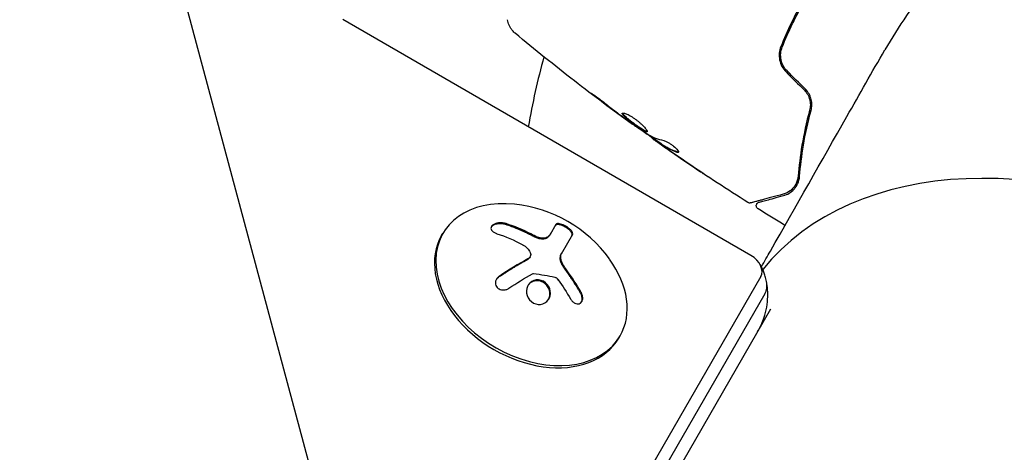
# Model space of a CAD drawing. Units: millimetres. Extents: x -5258 to 6782, y -3570 to 3675.
# Drawn here: x 3476 to 3611, y 368 to 427 of the extents above; entities that cross this region are included whole.
import ezdxf

# ---------------------------------------------------------------- set-up
doc = ezdxf.new("R2010")
doc.units = ezdxf.units.MM
doc.header["$LTSCALE"] = 20
doc.linetypes.add('HIDDEN', pattern=[9.525, 6.35, -3.175])
for name, color, linetype in [('2d', 230, 'Continuous'), ('AS-Free_Space', 31, 'HIDDEN'), ('AS-Free_Space_Hatch', 31, 'HIDDEN'), ('AS-SafetyZone', 5, 'HIDDEN')]:
    doc.layers.add(name, color=color, linetype=linetype)

msp = doc.modelspace()

# ---------------------------------------------------------------- hatches: boundary and pattern name
at = {"layer": 'AS-Free_Space_Hatch'}
h = msp.add_hatch(dxfattribs=at)
h.set_pattern_fill('ANSI31', color=256, scale=100, angle=60)
h.set_pattern_definition([(105, (3101.04, -541), (-306.68, -82.175), [])])
edge = h.paths.add_edge_path()
edge.add_arc((3371.7, -72.58), 1000, 60, 240, ccw=False)
edge.add_line((3871.7, 793.45), (5648.15, -232.18))
edge.add_arc((5148.15, -1098.21), 1000, -120, 60, ccw=False)
edge.add_line((4648.15, -1964.23), (2871.7, -938.6))

# ---------------------------------------------------------------- linework, layer by layer
at = {"layer": '2d'}
for p, q in [((3575.92, 395.11), (3520.11, 427.33)), ((3559.76, 413.06), (3559.73, 413)), ((3562.45, 411.17), (3562.4, 411.09)), ((3563.32, 410.6), (3563.27, 410.51)), ((3549.22, 399.32), (3548.45, 397.98)), ((3533.6, 397.82), (3533.78, 398.12)), ((3551.51, 397.98), (3549.96, 395.3)), ((3545.71, 394.92), (3545.64, 394.8)), ((3577.25, 392.21), (3336.28, -25.18)), ((3577.81, 389.85), (3337.71, -26.01)), ((3578.6, 387.76), (3339.21, -26.87)), ((3557.85, 383.82), (3558.03, 384.12))]:
    msp.add_line(p, q, dxfattribs=at)
for centre, radius, start, end in [((3642.04, 396.04), 98, 164.4878, 170.2158), ((3541.72, 383.88), 18.33, 35.8721, 84.1279)]:
    msp.add_arc(centre, radius, start, end, dxfattribs=at)
for centre, major_axis, start_param, end_param in [((3622.59, 362.36), (-47.41, 27.38), -1.570796, -0.10769), ((3545.9, 391.12), (-12.12, 7), -1.006154, 3.141593), ((3545.72, 390.82), (-12.12, 7), 0, 3.141593), ((3545.9, 391.12), (12.12, -7), 0, 1.006154), ((3574.99, 393.51), (2.26, -1.3), 0, 1.570796), ((3574.11, 391.98), (3.69, -2.13), 0, 0.555826)]:
    msp.add_ellipse(centre, major_axis=major_axis, ratio=0.707107, start_param=start_param, end_param=end_param, dxfattribs=at)
at = {"layer": '2d', "extrusion": (0, 0, -1)}
for centre, major_axis, ratio, start_param, end_param in [((3541.3, 383.42), (13.47, -12.4), 0.698401, -2.150211, -1.928314), ((3540.77, 383.32), (9.25, -15.75), 0.656223, -1.726025, -1.556574)]:
    msp.add_ellipse(centre, major_axis=major_axis, ratio=ratio, start_param=start_param, end_param=end_param, dxfattribs=at)
at = {"layer": '2d'}
for points, weights in [([(3670.79, 445.84), (3646.85, 459.66), (3613.28, 456.71), (3594.22, 423.2)], [1, 0.6655436516, 0.498878876677, 0.500005675233]), ([(3585.88, 400.3), (3585.88, 400.3), (3585.88, 400.3), (3585.88, 400.3)], [0.963452403759, 0.963455524035, 0.963458644328, 0.963461764636])]:
    msp.add_rational_spline(points, weights, degree=3, dxfattribs=at)
for points, knots in [([(3587.12, 435.96), (3586.39, 435.05), (3585.7, 434.09), (3584.69, 432.62), (3584.37, 432.11), (3583.72, 431.09), (3583.41, 430.57), (3582.5, 429), (3581.94, 427.94), (3580.91, 425.8), (3580.44, 424.73), (3580, 423.64)], [0, 0, 0, 0, 0.0036116, 0.0036116, 0.0054174, 0.0054174, 0.0072232, 0.0072232, 0.01083479, 0.01083479, 0.01444639, 0.01444639, 0.01444639, 0.01444639]), ([(3580.19, 423.57), (3580.62, 424.65), (3581.1, 425.73), (3581.87, 427.33), (3582.14, 427.86), (3582.7, 428.92), (3583, 429.45), (3583.9, 431.02), (3584.53, 432.02), (3585.86, 433.98), (3586.55, 434.92), (3587.28, 435.84)], [0, 0, 0, 0, 0.0035954, 0.0035954, 0.00539309, 0.00539309, 0.00719079, 0.00719079, 0.01078619, 0.01078619, 0.01438158, 0.01438158, 0.01438158, 0.01438158]), ([(3543.67, 425.47), (3543.62, 425.52), (3543.56, 425.57), (3543.43, 425.7), (3543.36, 425.77), (3543.2, 425.97), (3543.1, 426.1), (3542.89, 426.45), (3542.79, 426.69), (3542.68, 427.06), (3542.65, 427.19), (3542.63, 427.32)], [0, 0, 0, 0, 0.281105, 0.281105, 0.591987, 0.591987, 1.075535, 1.075535, 1.846945, 1.846945, 2.242897, 2.242897, 2.242897, 2.242897]), ([(3543.67, 425.47), (3543.67, 425.47), (3543.67, 425.47), (3543.67, 425.47), (3543.67, 425.47), (3543.67, 425.47)], [0.00233076358, 0.00233076358, 0.00233076358, 0.00233076358, 0.00233614505, 0.00233614505, 0.00234726556, 0.00234726556, 0.00234726556, 0.00234726556]), ([(3559.73, 413), (3557.04, 414.94), (3554.39, 416.92), (3549.04, 421.08), (3546.34, 423.25), (3543.67, 425.47)], [0, 0, 0, 0, 10.001335, 10.001335, 20.470445, 20.470445, 20.470445, 20.470445]), ([(3577.35, 393.56), (3577.76, 394.28), (3578.17, 394.99), (3582.07, 401.85), (3585.55, 407.98), (3590.77, 417.14), (3592.49, 420.17), (3594.22, 423.2)], [6.48121, 6.48121, 6.48121, 6.48121, 10, 10, 40, 40, 54.840255, 54.840255, 54.840255, 54.840255]), ([(3580, 423.64), (3579.78, 423.07), (3579.72, 422.45), (3579.9, 421.53), (3580, 421.23), (3580.3, 420.67), (3580.49, 420.42), (3580.71, 420.19)], [0, 0, 0, 0, 0.001914168, 0.001914168, 0.002871252, 0.002871252, 0.003828336, 0.003828336, 0.003828336, 0.003828336]), ([(3580.85, 420.33), (3580.64, 420.54), (3580.47, 420.78), (3580.26, 421.17), (3580.2, 421.3), (3580.1, 421.58), (3580.06, 421.72), (3580.01, 422.01), (3579.99, 422.15), (3579.97, 422.44), (3579.98, 422.59), (3580.02, 423.02), (3580.08, 423.3), (3580.19, 423.57)], [0, 0, 0, 0, 0.000889055, 0.000889055, 0.001333583, 0.001333583, 0.00177811, 0.00177811, 0.002222638, 0.002222638, 0.002667165, 0.002667165, 0.00355622, 0.00355622, 0.00355622, 0.00355622]), ([(3583.22, 417.69), (3583.4, 417.51), (3583.55, 417.3), (3583.74, 416.98), (3583.79, 416.86), (3583.88, 416.63), (3583.92, 416.51), (3583.98, 416.28), (3584, 416.16), (3584.03, 415.92), (3584.04, 415.79), (3584.04, 415.43), (3584, 415.2), (3583.94, 414.97)], [0, 0, 0, 0, 0.000765347, 0.000765347, 0.00114802, 0.00114802, 0.001530694, 0.001530694, 0.001913367, 0.001913367, 0.00229604, 0.00229604, 0.003061387, 0.003061387, 0.003061387, 0.003061387]), ([(3584.13, 414.92), (3584.2, 415.15), (3584.23, 415.4), (3584.24, 415.78), (3584.23, 415.91), (3584.21, 416.16), (3584.18, 416.29), (3584.12, 416.55), (3584.08, 416.68), (3583.98, 416.93), (3583.92, 417.05), (3583.72, 417.41), (3583.56, 417.63), (3583.36, 417.83)], [0, 0, 0, 0, 0.000832155, 0.000832155, 0.001248232, 0.001248232, 0.001664309, 0.001664309, 0.002080386, 0.002080386, 0.002496464, 0.002496464, 0.003328618, 0.003328618, 0.003328618, 0.003328618]), ([(3554.73, 416.73), (3554.6, 416.83), (3554.48, 416.93), (3554.33, 417.05), (3554.28, 417.08), (3554.21, 417.15), (3554.17, 417.17), (3554.09, 417.24), (3554.06, 417.26), (3554.07, 417.27), (3554.1, 417.26), (3554.19, 417.2), (3554.22, 417.18), (3554.31, 417.13), (3554.35, 417.1), (3554.46, 417.03), (3554.52, 416.99), (3554.64, 416.9), (3554.7, 416.86), (3555.04, 416.61), (3555.35, 416.38), (3555.61, 416.17)], [0, 0, 0, 0, 0.000536546, 0.000536546, 0.000804819, 0.000804819, 0.001073092, 0.001073092, 0.001609638, 0.001609638, 0.002146183, 0.002146183, 0.002414456, 0.002414456, 0.002682729, 0.002682729, 0.002951002, 0.002951002, 0.003219275, 0.003219275, 0.004292367, 0.004292367, 0.004292367, 0.004292367]), ([(3555.61, 416.17), (3556.06, 415.82), (3556.51, 415.46), (3557.42, 414.77), (3557.87, 414.43), (3558.33, 414.08)], [0, 0, 0, 0, 0.001845834, 0.001845834, 0.003691668, 0.003691668, 0.003691668, 0.003691668]), ([(3583.94, 414.97), (3583.48, 413.29), (3583.15, 411.69), (3582.64, 408.68), (3582.48, 407.26), (3582.37, 405.95)], [0, 0, 0, 0, 0.00577336, 0.00577336, 0.01154671, 0.01154671, 0.01154671, 0.01154671]), ([(3582.57, 405.94), (3582.68, 407.27), (3582.85, 408.69), (3583.35, 411.69), (3583.69, 413.27), (3584.13, 414.92)], [0, 0, 0, 0, 0.00561537, 0.00561537, 0.01123074, 0.01123074, 0.01123074, 0.01123074]), ([(3561.71, 412.02), (3561.7, 412), (3561.68, 411.99), (3561.62, 411.99), (3561.58, 412), (3561.48, 412.03), (3561.42, 412.06), (3561.28, 412.13), (3561.2, 412.17), (3560.95, 412.32), (3560.75, 412.45), (3560.43, 412.66), (3560.32, 412.74), (3560.1, 412.9), (3559.99, 412.98), (3559.76, 413.14), (3559.65, 413.22), (3559.43, 413.39), (3559.33, 413.47), (3559.03, 413.71), (3558.85, 413.86), (3558.63, 414.06), (3558.57, 414.12), (3558.46, 414.23), (3558.41, 414.29), (3558.35, 414.38), (3558.33, 414.42), (3558.3, 414.49), (3558.3, 414.51), (3558.32, 414.53)], [0, 0, 0, 0, 0.0004136, 0.0004136, 0.0008272, 0.0008272, 0.0012408, 0.0012408, 0.0016544, 0.0016544, 0.0024816, 0.0024816, 0.0028952, 0.0028952, 0.0033088, 0.0033088, 0.0037224, 0.0037224, 0.004136, 0.004136, 0.0049632, 0.0049632, 0.0053768, 0.0053768, 0.0057904, 0.0057904, 0.006203999, 0.006203999, 0.006617599, 0.006617599, 0.006617599, 0.006617599]), ([(3558.32, 414.53), (3558.34, 414.57), (3558.41, 414.58), (3558.63, 414.55), (3558.78, 414.5), (3559.05, 414.37), (3559.15, 414.33), (3559.35, 414.22), (3559.46, 414.16), (3559.68, 414.02), (3559.79, 413.95), (3560.02, 413.79), (3560.13, 413.71), (3560.36, 413.54), (3560.46, 413.46), (3560.67, 413.28), (3560.78, 413.19), (3560.97, 413.02), (3561.05, 412.94), (3561.22, 412.77), (3561.29, 412.69), (3561.49, 412.47), (3561.59, 412.33), (3561.71, 412.13), (3561.74, 412.05), (3561.71, 412.02)], [0.006617599, 0.006617599, 0.006617599, 0.006617599, 0.007449314, 0.007449314, 0.008281029, 0.008281029, 0.008696886, 0.008696886, 0.009112744, 0.009112744, 0.009528601, 0.009528601, 0.009944458, 0.009944458, 0.010360316, 0.010360316, 0.010776173, 0.010776173, 0.011192031, 0.011192031, 0.011607888, 0.011607888, 0.012439603, 0.012439603, 0.013271318, 0.013271318, 0.013271318, 0.013271318]), ([(3558.36, 414.57), (3558.36, 414.56), (3558.36, 414.55), (3558.38, 414.51), (3558.4, 414.47), (3558.5, 414.33), (3558.61, 414.21), (3558.83, 414.01), (3558.91, 413.94), (3559.08, 413.79), (3559.18, 413.72), (3559.38, 413.56), (3559.48, 413.47), (3559.7, 413.31), (3559.81, 413.23), (3560.15, 412.98), (3560.37, 412.82), (3560.69, 412.61), (3560.79, 412.54), (3560.99, 412.42), (3561.08, 412.36), (3561.25, 412.26), (3561.33, 412.22), (3561.47, 412.15), (3561.53, 412.12), (3561.64, 412.08), (3561.69, 412.07), (3561.72, 412.08)], [0.006959302, 0.006959302, 0.006959302, 0.006959302, 0.007065717, 0.007065717, 0.007479037, 0.007479037, 0.008305676, 0.008305676, 0.008718996, 0.008718996, 0.009132316, 0.009132316, 0.009545635, 0.009545635, 0.009958955, 0.009958955, 0.010785595, 0.010785595, 0.011198915, 0.011198915, 0.011612234, 0.011612234, 0.012025554, 0.012025554, 0.012438874, 0.012438874, 0.012937835, 0.012937835, 0.012937835, 0.012937835]), ([(3559.73, 413), (3559.73, 413), (3559.71, 413.01), (3559.63, 413.07), (3559.57, 413.12), (3559.41, 413.23), (3559.31, 413.3), (3559.09, 413.47), (3558.97, 413.56), (3558.83, 413.66)], [0, 0, 0, 0, 0.000630412, 0.000630412, 0.001260825, 0.001260825, 0.001891237, 0.001891237, 0.00252165, 0.00252165, 0.00252165, 0.00252165]), ([(3558.92, 413.66), (3559.38, 413.32), (3559.85, 412.99), (3560.78, 412.34), (3561.25, 412.01), (3561.72, 411.69)], [0, 0, 0, 0, 0.00190427, 0.00190427, 0.003808539, 0.003808539, 0.003808539, 0.003808539]), ([(3562.43, 411.13), (3562.43, 411.14), (3562.42, 411.14), (3562.39, 411.17), (3562.37, 411.19), (3562.3, 411.25), (3562.26, 411.28), (3562.17, 411.35), (3562.11, 411.4), (3562.04, 411.46), (3562.02, 411.47), (3562, 411.49)], [0, 0, 0, 0, 0.00032099, 0.00032099, 0.000641981, 0.000641981, 0.000962971, 0.000962971, 0.001283961, 0.001283961, 0.00137276, 0.00137276, 0.00137276, 0.00137276]), ([(3563.72, 410.16), (3563.58, 410.26), (3563.44, 410.35), (3563.19, 410.53), (3563.07, 410.61), (3562.75, 410.84), (3562.6, 410.95), (3562.54, 410.99)], [0, 0, 0, 0, 0.000502086, 0.000502086, 0.001004171, 0.001004171, 0.002008343, 0.002008343, 0.002008343, 0.002008343]), ([(3563.98, 410.82), (3564.05, 410.8), (3564.14, 410.77), (3564.35, 410.68), (3564.46, 410.63), (3564.71, 410.48), (3564.83, 410.4), (3565.08, 410.23), (3565.2, 410.14), (3565.55, 409.85), (3565.74, 409.67), (3565.98, 409.36), (3566.03, 409.25), (3566.01, 409.2)], [0, 0, 0, 0, 0.000456133, 0.000456133, 0.000912267, 0.000912267, 0.0013684, 0.0013684, 0.001824534, 0.001824534, 0.0027368, 0.0027368, 0.003649067, 0.003649067, 0.003649067, 0.003649067]), ([(3563.4, 410.43), (3563.35, 410.47), (3563.31, 410.49), (3563.27, 410.51), (3563.27, 410.51), (3563.31, 410.48), (3563.4, 410.41), (3563.55, 410.3)], [0, 0, 0, 0, 0.000405292, 0.000405292, 0.000810583, 0.000810583, 0.001621167, 0.001621167, 0.001621167, 0.001621167]), ([(3575.49, 402.35), (3572.69, 404.11), (3569.91, 405.92), (3565.89, 408.65), (3564.61, 409.53), (3563.34, 410.42)], [0, 0, 0, 0, 10.001335, 10.001335, 14.690563, 14.690563, 14.690563, 14.690563]), ([(3565.82, 409.19), (3565.38, 409.33), (3564.96, 409.51), (3564.36, 409.83), (3564.16, 409.94), (3563.78, 410.19), (3563.59, 410.31), (3563.4, 410.43)], [0, 0, 0, 0, 0.002938605, 0.002938605, 0.004407908, 0.004407908, 0.005877211, 0.005877211, 0.005877211, 0.005877211]), ([(3563.45, 410.52), (3563.64, 410.4), (3563.83, 410.27), (3564.21, 410.03), (3564.41, 409.91), (3565.01, 409.59), (3565.43, 409.42), (3565.87, 409.28)], [0, 0, 0, 0, 0.001469311, 0.001469311, 0.002938621, 0.002938621, 0.005877242, 0.005877242, 0.005877242, 0.005877242]), ([(3563.55, 410.3), (3563.74, 410.16), (3563.96, 410.01), (3564.46, 409.66), (3564.72, 409.48), (3565, 409.29)], [0, 0, 0, 0, 0.001013465, 0.001013465, 0.00202693, 0.00202693, 0.00202693, 0.00202693]), ([(3565.87, 409.28), (3565.92, 409.27), (3565.96, 409.26), (3566, 409.26), (3566, 409.26), (3566.01, 409.26)], [0, 0, 0, 0, 0.0003297632, 0.0003297632, 0.0003852274, 0.0003852274, 0.0003852274, 0.0003852274]), ([(3570.06, 405.85), (3570.06, 405.85), (3570.05, 405.86), (3570.01, 405.88), (3569.98, 405.91), (3569.85, 405.99), (3569.73, 406.07), (3569.5, 406.22), (3569.42, 406.27), (3569.25, 406.39), (3569.16, 406.45), (3568.96, 406.58), (3568.87, 406.64), (3568.67, 406.77), (3568.57, 406.84), (3568.47, 406.91)], [0.002335629, 0.002335629, 0.002335629, 0.002335629, 0.002691247, 0.002691247, 0.003046864, 0.003046864, 0.003758098, 0.003758098, 0.004113716, 0.004113716, 0.004469333, 0.004469333, 0.00482495, 0.00482495, 0.005180567, 0.005180567, 0.005180567, 0.005180567]), ([(3568.9, 406.63), (3569.06, 406.52), (3569.21, 406.42), (3569.5, 406.23), (3569.63, 406.14), (3569.84, 406), (3569.92, 405.95), (3570.01, 405.89), (3570.03, 405.88), (3570.06, 405.86), (3570.06, 405.85), (3570.06, 405.85)], [0, 0, 0, 0, 0.000583907, 0.000583907, 0.001167815, 0.001167815, 0.001751722, 0.001751722, 0.002043676, 0.002043676, 0.002335629, 0.002335629, 0.002335629, 0.002335629]), ([(3582.37, 405.95), (3582.35, 405.72), (3582.31, 405.52), (3582.19, 405.15), (3582.12, 404.99), (3581.88, 404.54), (3581.69, 404.32), (3581.3, 403.95), (3581.09, 403.81), (3580.69, 403.59), (3580.49, 403.52), (3580.31, 403.47)], [0, 0, 0, 0, 0.001140977, 0.001140977, 0.002281954, 0.002281954, 0.004563907, 0.004563907, 0.006845861, 0.006845861, 0.009127814, 0.009127814, 0.009127814, 0.009127814]), ([(3582.37, 405.95), (3582.35, 405.62), (3582.26, 405.32), (3582.03, 404.78), (3581.87, 404.54), (3581.6, 404.23), (3581.5, 404.13), (3581.29, 403.96), (3581.18, 403.88), (3580.84, 403.66), (3580.59, 403.55), (3580.31, 403.47)], [0, 0, 0, 0, 0.001348017, 0.001348017, 0.002696033, 0.002696033, 0.003370042, 0.003370042, 0.00404405, 0.00404405, 0.005392066, 0.005392066, 0.005392066, 0.005392066]), ([(3580.36, 403.28), (3580.63, 403.35), (3580.89, 403.46), (3581.36, 403.75), (3581.58, 403.92), (3581.88, 404.24), (3581.97, 404.36), (3582.15, 404.61), (3582.23, 404.75), (3582.44, 405.2), (3582.54, 405.54), (3582.57, 405.94)], [0, 0, 0, 0, 0.001864837, 0.001864837, 0.003729674, 0.003729674, 0.004662092, 0.004662092, 0.00559451, 0.00559451, 0.007459347, 0.007459347, 0.007459347, 0.007459347]), ([(3580.31, 403.47), (3579.18, 403.17), (3578.23, 402.91), (3577.31, 402.67), (3577.14, 402.62), (3576.84, 402.54), (3576.7, 402.5), (3576.33, 402.41), (3576.16, 402.36), (3576.01, 402.32), (3575.97, 402.31), (3575.95, 402.3), (3575.94, 402.3), (3575.92, 402.3), (3575.91, 402.29), (3575.89, 402.29), (3575.88, 402.29), (3575.88, 402.29)], [0, 0, 0, 0, 0.00604989, 0.00604989, 0.00756236, 0.00756236, 0.00907483, 0.00907483, 0.01209978, 0.01209978, 0.01361225, 0.01361225, 0.01512472, 0.01512472, 0.01814967, 0.01814967, 0.02364717, 0.02364717, 0.02364717, 0.02364717]), ([(3577.02, 402.38), (3577.02, 402.38), (3577.02, 402.38), (3577.03, 402.39), (3577.04, 402.39), (3577.06, 402.39), (3577.06, 402.4), (3577.07, 402.4), (3577.08, 402.4), (3577.09, 402.4), (3577.09, 402.4), (3577.14, 402.42), (3577.24, 402.44), (3577.49, 402.51), (3577.59, 402.54), (3577.82, 402.6), (3577.95, 402.63), (3578.65, 402.82), (3579.42, 403.03), (3580.36, 403.28)], [0.02275047, 0.02275047, 0.02275047, 0.02275047, 0.02787328, 0.02787328, 0.0306606, 0.0306606, 0.03205427, 0.03205427, 0.0327511, 0.0327511, 0.03344793, 0.03344793, 0.03623526, 0.03623526, 0.03762892, 0.03762892, 0.03902259, 0.03902259, 0.04459724, 0.04459724, 0.04459724, 0.04459724]), ([(3575.88, 402.29), (3575.86, 402.28), (3575.84, 402.28), (3575.8, 402.27), (3575.78, 402.27), (3575.72, 402.27), (3575.67, 402.27), (3575.58, 402.3), (3575.53, 402.32), (3575.49, 402.35)], [0, 0, 0, 0, 0.063877, 0.063877, 0.1267226, 0.1267226, 0.2526866, 0.2526866, 0.41085, 0.41085, 0.41085, 0.41085]), ([(3576.88, 401.47), (3576.83, 401.5), (3576.79, 401.54), (3576.72, 401.62), (3576.7, 401.67), (3576.66, 401.77), (3576.65, 401.83), (3576.64, 401.94), (3576.65, 401.99), (3576.68, 402.09), (3576.71, 402.14), (3576.77, 402.23), (3576.81, 402.27), (3576.89, 402.34), (3576.94, 402.36), (3577, 402.38), (3577.01, 402.38), (3577.02, 402.38)], [0, 0, 0, 0, 0.16195, 0.16195, 0.324498, 0.324498, 0.487024, 0.487024, 0.649551, 0.649551, 0.812077, 0.812077, 0.974604, 0.974604, 1.137131, 1.137131, 1.15657, 1.15657, 1.15657, 1.15657]), ([(3542.43, 399.45), (3542.28, 399.5), (3542.11, 399.54), (3541.93, 399.55), (3541.76, 399.57), (3541.57, 399.57), (3541.4, 399.55), (3541.24, 399.53), (3541.07, 399.49), (3540.93, 399.44), (3540.81, 399.39), (3540.69, 399.33), (3540.6, 399.26), (3540.52, 399.2), (3540.46, 399.12), (3540.42, 399.05), (3540.38, 398.97), (3540.36, 398.89), (3540.36, 398.81), (3540.37, 398.73), (3540.4, 398.65), (3540.44, 398.57), (3540.49, 398.49), (3540.57, 398.41), (3540.66, 398.33), (3540.77, 398.26), (3540.89, 398.19), (3541.03, 398.13), (3541.07, 398.11), (3541.12, 398.1), (3541.17, 398.08)], [0, 0, 0, 0, 0.120796, 0.120796, 0.120796, 0.242046, 0.242046, 0.242046, 0.356333, 0.356333, 0.356333, 0.459168, 0.459168, 0.459168, 0.553739, 0.553739, 0.553739, 0.646543, 0.646543, 0.646543, 0.743592, 0.743592, 0.743592, 0.848997, 0.848997, 0.848997, 0.964083, 0.964083, 0.964083, 1, 1, 1, 1]), ([(3542.36, 399.33), (3542.2, 399.38), (3542.02, 399.42), (3541.66, 399.45), (3541.47, 399.45), (3541.12, 399.4), (3540.94, 399.35), (3540.65, 399.23), (3540.52, 399.15), (3540.42, 399.04), (3540.41, 399.02), (3540.4, 399)], [0, 0, 0, 0, 0.125, 0.125, 0.25, 0.25, 0.375, 0.375, 0.5, 0.5, 0.520497, 0.520497, 0.520497, 0.520497]), ([(3545.75, 397.91), (3545.68, 397.95), (3545.58, 398), (3545.46, 398.06), (3545.41, 398.09), (3545.37, 398.11), (3545.35, 398.12), (3545.27, 398.16), (3545.16, 398.21), (3545.04, 398.27), (3544.98, 398.29), (3544.95, 398.31), (3544.93, 398.32), (3544.84, 398.36), (3544.74, 398.41), (3544.62, 398.46), (3544.56, 398.49), (3544.53, 398.5), (3544.51, 398.51), (3544.42, 398.55), (3544.32, 398.59), (3544.19, 398.65), (3544.14, 398.67), (3544.1, 398.69), (3544.08, 398.69), (3544, 398.73), (3543.89, 398.77), (3543.77, 398.82), (3543.71, 398.84), (3543.68, 398.86), (3543.66, 398.87), (3543.57, 398.9), (3543.47, 398.94), (3543.34, 398.99), (3543.29, 399.01), (3543.25, 399.02), (3543.23, 399.03), (3542.95, 399.13), (3542.67, 399.23), (3542.36, 399.33)], [0, 0, 0, 0, 0.0625, 0.09375, 0.109375, 0.109375, 0.125, 0.125, 0.1875, 0.21875, 0.234375, 0.234375, 0.25, 0.25, 0.3125, 0.34375, 0.359375, 0.359375, 0.375, 0.375, 0.4375, 0.46875, 0.484375, 0.484375, 0.5, 0.5, 0.5625, 0.59375, 0.609375, 0.609375, 0.625, 0.625, 0.6875, 0.71875, 0.734375, 0.734375, 0.75, 0.75, 1, 1, 1, 1]), ([(3551.44, 397.86), (3551.47, 397.92), (3551.48, 397.99), (3551.43, 398.15), (3551.38, 398.25), (3551.22, 398.45), (3551.12, 398.56), (3550.86, 398.77), (3550.71, 398.87), (3550.39, 399.06), (3550.23, 399.14), (3549.92, 399.26), (3549.77, 399.3), (3549.52, 399.33), (3549.41, 399.33), (3549.24, 399.29), (3549.19, 399.25), (3549.15, 399.2)], [0, 0, 0, 0, 0.125, 0.125, 0.25, 0.25, 0.375, 0.375, 0.5, 0.5, 0.625, 0.625, 0.75, 0.75, 0.875, 0.875, 1, 1, 1, 1]), ([(3551.51, 397.98), (3551.54, 398.04), (3551.55, 398.11), (3551.53, 398.19), (3551.51, 398.27), (3551.46, 398.36), (3551.38, 398.45), (3551.31, 398.55), (3551.22, 398.65), (3551.11, 398.74), (3551, 398.83), (3550.88, 398.92), (3550.76, 399), (3550.64, 399.08), (3550.52, 399.15), (3550.4, 399.21), (3550.28, 399.26), (3550.16, 399.31), (3550.05, 399.35), (3549.93, 399.39), (3549.82, 399.42), (3549.73, 399.44), (3549.62, 399.45), (3549.53, 399.46), (3549.45, 399.45), (3549.37, 399.43), (3549.3, 399.41), (3549.26, 399.36), (3549.24, 399.35), (3549.23, 399.34), (3549.22, 399.32)], [0, 0, 0, 0, 0.12144, 0.12144, 0.12144, 0.243283, 0.243283, 0.243283, 0.358856, 0.358856, 0.358856, 0.462986, 0.462986, 0.462986, 0.558085, 0.558085, 0.558085, 0.650496, 0.650496, 0.650496, 0.746429, 0.746429, 0.746429, 0.850305, 0.850305, 0.850305, 0.963913, 0.963913, 0.963913, 1, 1, 1, 1]), ([(3546.67, 397.49), (3546.63, 397.51), (3546.59, 397.52), (3546.51, 397.56), (3546.47, 397.57), (3546.4, 397.61), (3546.36, 397.62), (3546.28, 397.66), (3546.24, 397.68), (3546.16, 397.71), (3546.13, 397.73), (3546.05, 397.76), (3546.01, 397.78), (3545.9, 397.84), (3545.83, 397.88), (3545.75, 397.91)], [0, 0, 0, 0, 0.125, 0.125, 0.25, 0.25, 0.375, 0.375, 0.5, 0.5, 0.625, 0.625, 0.75, 0.75, 1, 1, 1, 1]), ([(3548.01, 397.49), (3547.95, 397.44), (3547.86, 397.4), (3547.67, 397.34), (3547.56, 397.33), (3547.32, 397.33), (3547.19, 397.34), (3546.93, 397.4), (3546.8, 397.44), (3546.67, 397.49)], [0, 0, 0, 0, 0.25, 0.25, 0.5, 0.5, 0.75, 0.75, 1, 1, 1, 1]), ([(3548.08, 397.61), (3548.02, 397.56), (3547.93, 397.52), (3547.83, 397.49), (3547.72, 397.46), (3547.61, 397.45), (3547.48, 397.45), (3547.36, 397.45), (3547.22, 397.47), (3547.09, 397.5), (3546.97, 397.53), (3546.85, 397.57), (3546.74, 397.61)], [0, 0, 0, 0, 0.2593, 0.2593, 0.2593, 0.519012, 0.519012, 0.519012, 0.774897, 0.774897, 0.774897, 1, 1, 1, 1]), ([(3548.45, 397.98), (3548.44, 397.96), (3548.42, 397.92), (3548.39, 397.89), (3548.38, 397.87), (3548.37, 397.86), (3548.35, 397.83), (3548.32, 397.8), (3548.3, 397.76), (3548.28, 397.74), (3548.27, 397.73), (3548.25, 397.7), (3548.22, 397.67), (3548.19, 397.64), (3548.17, 397.62), (3548.16, 397.61), (3548.1, 397.56), (3548.06, 397.53), (3548.01, 397.49)], [0, 0, 0, 0, 0.125, 0.1875, 0.1875, 0.25, 0.25, 0.375, 0.4375, 0.4375, 0.5, 0.5, 0.625, 0.6875, 0.6875, 0.75, 0.75, 1, 1, 1, 1]), ([(3545.64, 394.8), (3545.62, 394.76), (3545.59, 394.72), (3545.52, 394.65), (3545.49, 394.62), (3545.42, 394.56), (3545.38, 394.54), (3545.33, 394.51)], [0.6050512, 0.6050512, 0.6050512, 0.6050512, 0.75, 0.75, 0.875, 0.875, 1, 1, 1, 1]), ([(3545.73, 395.52), (3545.77, 395.43), (3545.79, 395.34), (3545.8, 395.25), (3545.8, 395.16), (3545.78, 395.07), (3545.74, 394.98), (3545.71, 394.9), (3545.65, 394.82), (3545.58, 394.76), (3545.53, 394.71), (3545.47, 394.67), (3545.41, 394.64)], [0, 0, 0, 0, 0.26951, 0.26951, 0.26951, 0.539189, 0.539189, 0.539189, 0.809594, 0.809594, 0.809594, 1, 1, 1, 1]), ([(3550.12, 393.77), (3550.1, 393.81), (3550.08, 393.84), (3550.04, 393.92), (3550.03, 393.95), (3549.98, 394.06), (3549.95, 394.13), (3549.88, 394.34), (3549.85, 394.47), (3549.83, 394.74), (3549.83, 394.86), (3549.86, 395.04), (3549.87, 395.1), (3549.91, 395.2), (3549.93, 395.25), (3549.96, 395.3)], [0, 0, 0, 0, 0.0625, 0.0625, 0.125, 0.125, 0.25, 0.25, 0.5, 0.5, 0.75, 0.75, 0.875, 0.875, 1, 1, 1, 1]), ([(3545.33, 394.51), (3545.3, 394.49), (3545.24, 394.46), (3545.18, 394.43), (3545.14, 394.41), (3545.11, 394.39), (3545.06, 394.36), (3545, 394.33), (3544.93, 394.29), (3544.9, 394.27), (3544.88, 394.26), (3544.86, 394.26), (3544.78, 394.21), (3544.7, 394.17), (3544.58, 394.1), (3544.52, 394.06), (3544.45, 394.02), (3544.42, 394), (3544.39, 393.99), (3544.38, 393.98), (3544.3, 393.94), (3544.22, 393.89), (3544.1, 393.82), (3544.03, 393.78), (3543.96, 393.74), (3543.93, 393.72), (3543.91, 393.71), (3543.89, 393.7), (3543.81, 393.65), (3543.69, 393.58), (3543.54, 393.49), (3543.47, 393.45), (3543.44, 393.43), (3543.42, 393.41), (3543.4, 393.41), (3543.32, 393.35), (3543.2, 393.28), (3543.05, 393.19), (3542.98, 393.14), (3542.95, 393.12), (3542.92, 393.11), (3542.91, 393.1), (3542.82, 393.05), (3542.7, 392.97), (3542.56, 392.88), (3542.48, 392.83), (3542.45, 392.81), (3542.43, 392.79), (3542.42, 392.79), (3542.33, 392.73), (3542.21, 392.65), (3542.06, 392.55), (3542, 392.51), (3541.95, 392.48), (3541.93, 392.47), (3541.75, 392.35), (3541.59, 392.24), (3541.41, 392.12)], [0, 0, 0, 0, 0.03125, 0.046875, 0.046875, 0.0625, 0.0625, 0.09375, 0.109375, 0.117187, 0.117187, 0.125, 0.125, 0.1875, 0.1875, 0.21875, 0.234375, 0.242187, 0.242187, 0.25, 0.25, 0.3125, 0.3125, 0.34375, 0.359375, 0.367187, 0.367187, 0.375, 0.375, 0.4375, 0.46875, 0.484375, 0.492187, 0.492187, 0.5, 0.5, 0.5625, 0.59375, 0.609375, 0.617187, 0.617187, 0.625, 0.625, 0.6875, 0.71875, 0.734375, 0.742187, 0.742187, 0.75, 0.75, 0.8125, 0.84375, 0.859375, 0.859375, 0.875, 0.875, 1, 1, 1, 1]), ([(3550.63, 392.99), (3550.58, 393.05), (3550.54, 393.11), (3550.47, 393.21), (3550.43, 393.27), (3550.32, 393.44), (3550.24, 393.55), (3550.18, 393.67)], [0, 0, 0, 0, 0.2166442, 0.2166442, 0.4332885, 0.4332885, 0.866577, 0.866577, 0.866577, 0.866577]), ([(3578.05, 391.55), (3578, 391.8), (3577.94, 392.03), (3577.81, 392.45), (3577.75, 392.65), (3577.61, 393.01), (3577.54, 393.18), (3577.39, 393.48), (3577.32, 393.61), (3577.18, 393.86), (3577.11, 393.97), (3577.05, 394.07)], [3.6974183, 3.6974183, 3.6974183, 3.6974183, 3.7779732, 3.7779732, 3.8585281, 3.8585281, 3.939083, 3.939083, 4.0196379, 4.0196379, 4.1001928, 4.1001928, 4.1001928, 4.1001928]), ([(3541.48, 392.24), (3541.37, 392.16), (3541.26, 392.06), (3541.18, 391.95), (3541.1, 391.84), (3541.03, 391.71), (3541, 391.58), (3540.97, 391.45), (3540.96, 391.32), (3540.98, 391.19), (3541, 391.07), (3541.04, 390.96), (3541.1, 390.86), (3541.16, 390.77), (3541.24, 390.68), (3541.33, 390.61), (3541.41, 390.55), (3541.51, 390.49), (3541.61, 390.46), (3541.72, 390.42), (3541.84, 390.39), (3541.95, 390.39), (3542.07, 390.38), (3542.2, 390.39), (3542.32, 390.41), (3542.46, 390.44), (3542.59, 390.49), (3542.7, 390.56), (3542.74, 390.57), (3542.77, 390.59), (3542.8, 390.62)], [0, 0, 0, 0, 0.123267, 0.123267, 0.123267, 0.246944, 0.246944, 0.246944, 0.364412, 0.364412, 0.364412, 0.469764, 0.469764, 0.469764, 0.565076, 0.565076, 0.565076, 0.656937, 0.656937, 0.656937, 0.751946, 0.751946, 0.751946, 0.854928, 0.854928, 0.854928, 0.968152, 0.968152, 0.968152, 1, 1, 1, 1]), ([(3541.41, 392.12), (3541.29, 392.04), (3541.19, 391.94), (3541.09, 391.81), (3541.08, 391.8), (3541.08, 391.78)], [0, 0, 0, 0, 0.125, 0.125, 0.1393227, 0.1393227, 0.1393227, 0.1393227]), ([(3546.02, 392.59), (3546.04, 392.6), (3546.07, 392.61), (3546.11, 392.62), (3546.13, 392.62), (3546.16, 392.62), (3546.19, 392.62)], [0, 0, 0, 0, 0.541586, 0.541586, 0.541586, 1, 1, 1, 1]), ([(3549.1, 392.13), (3549.15, 392.12), (3549.2, 392.1), (3549.24, 392.07), (3549.29, 392.05), (3549.33, 392.01), (3549.37, 391.98), (3549.38, 391.97), (3549.39, 391.96), (3549.4, 391.95)], [0, 0, 0, 0, 0.444984, 0.444984, 0.444984, 0.890124, 0.890124, 0.890124, 1, 1, 1, 1]), ([(3552.64, 389.91), (3552.56, 390.05), (3552.48, 390.19), (3552.36, 390.39), (3552.3, 390.49), (3552.24, 390.6), (3552.21, 390.65), (3552.19, 390.68), (3552.18, 390.69), (3552.13, 390.78), (3552.07, 390.88), (3552, 390.99), (3551.97, 391.04), (3551.95, 391.07), (3551.94, 391.08), (3551.89, 391.17), (3551.82, 391.27), (3551.75, 391.38), (3551.72, 391.43), (3551.7, 391.46), (3551.69, 391.47), (3551.64, 391.56), (3551.57, 391.65), (3551.5, 391.76), (3551.47, 391.81), (3551.45, 391.84), (3551.44, 391.86), (3551.38, 391.94), (3551.31, 392.04), (3551.24, 392.15), (3551.21, 392.19), (3551.19, 392.22), (3551.18, 392.23), (3551.12, 392.32), (3551.05, 392.41), (3550.97, 392.52), (3550.94, 392.57), (3550.92, 392.6), (3550.91, 392.61), (3550.9, 392.62), (3550.8, 392.76), (3550.71, 392.88), (3550.63, 392.99)], [0, 0, 0, 0, 0.125, 0.125, 0.1875, 0.21875, 0.234375, 0.234375, 0.25, 0.25, 0.3125, 0.34375, 0.359375, 0.359375, 0.375, 0.375, 0.4375, 0.46875, 0.484375, 0.484375, 0.5, 0.5, 0.5625, 0.59375, 0.609375, 0.609375, 0.625, 0.625, 0.6875, 0.71875, 0.734375, 0.734375, 0.75, 0.75, 0.8125, 0.84375, 0.859375, 0.867187, 0.867187, 0.875, 0.875, 1, 1, 1, 1]), ([(3546.55, 391.76), (3546.12, 391.71), (3545.74, 391.48), (3545.27, 390.81), (3545.17, 390.38), (3545.3, 389.51), (3545.53, 389.09), (3546.25, 388.5), (3546.71, 388.36), (3547.15, 388.42)], [0.5, 0.5, 0.5, 0.5, 0.625, 0.625, 0.75, 0.75, 0.875, 0.875, 1, 1, 1, 1]), ([(3546.48, 391.64), (3546.38, 391.63), (3546.27, 391.6), (3546.07, 391.54), (3545.97, 391.49), (3545.8, 391.39), (3545.71, 391.32), (3545.6, 391.22), (3545.56, 391.18), (3545.5, 391.11), (3545.46, 391.07), (3545.42, 391.01), (3545.41, 390.99), (3545.39, 390.96)], [0.5, 0.5, 0.5, 0.5, 0.53125, 0.53125, 0.5625, 0.5625, 0.59375, 0.59375, 0.609375, 0.609375, 0.625, 0.625, 0.632412, 0.632412, 0.632412, 0.632412]), ([(3548.24, 389.1), (3548.25, 389.13), (3548.27, 389.16), (3548.32, 389.28), (3548.35, 389.38), (3548.39, 389.53), (3548.4, 389.58), (3548.41, 389.69), (3548.42, 389.74), (3548.42, 389.9), (3548.42, 390.01), (3548.38, 390.22), (3548.36, 390.33), (3548.28, 390.54), (3548.24, 390.64), (3548.12, 390.84), (3548.06, 390.93), (3547.91, 391.11), (3547.83, 391.19), (3547.56, 391.4), (3547.36, 391.51), (3547.03, 391.61), (3546.92, 391.63), (3546.7, 391.65), (3546.59, 391.65), (3546.48, 391.64)], [0.14692, 0.14692, 0.14692, 0.14692, 0.15625, 0.15625, 0.1875, 0.1875, 0.203125, 0.203125, 0.21875, 0.21875, 0.25, 0.25, 0.28125, 0.28125, 0.3125, 0.3125, 0.34375, 0.34375, 0.375, 0.375, 0.4375, 0.4375, 0.46875, 0.46875, 0.5, 0.5, 0.5, 0.5]), ([(3547.15, 388.42), (3547.58, 388.47), (3547.96, 388.7), (3548.44, 389.37), (3548.54, 389.81), (3548.41, 390.67), (3548.17, 391.09), (3547.45, 391.67), (3546.98, 391.81), (3546.55, 391.76)], [0, 0, 0, 0, 0.125, 0.125, 0.25, 0.25, 0.375, 0.375, 0.5, 0.5, 0.5, 0.5]), ([(3576.83, 384.7), (3577.11, 385.17), (3577.34, 385.67), (3577.73, 386.68), (3577.88, 387.19), (3578.1, 388.18), (3578.16, 388.66), (3578.23, 389.59), (3578.22, 390.02), (3578.17, 390.83), (3578.11, 391.21), (3578.05, 391.55)], [3.1415927, 3.1415927, 3.1415927, 3.1415927, 3.2527578, 3.2527578, 3.3639229, 3.3639229, 3.4750881, 3.4750881, 3.5862532, 3.5862532, 3.6974183, 3.6974183, 3.6974183, 3.6974183]), ([(3551.24, 389.17), (3551.31, 389.05), (3551.39, 388.93), (3551.49, 388.83), (3551.59, 388.74), (3551.7, 388.65), (3551.81, 388.59), (3551.92, 388.53), (3552.03, 388.5), (3552.14, 388.48), (3552.25, 388.47), (3552.35, 388.48), (3552.44, 388.51), (3552.53, 388.54), (3552.61, 388.59), (3552.67, 388.65), (3552.74, 388.72), (3552.79, 388.8), (3552.83, 388.88), (3552.87, 388.98), (3552.9, 389.08), (3552.91, 389.19), (3552.92, 389.3), (3552.91, 389.42), (3552.89, 389.54), (3552.86, 389.67), (3552.82, 389.8), (3552.76, 389.93), (3552.75, 389.96), (3552.73, 390), (3552.71, 390.03)], [0, 0, 0, 0, 0.117688, 0.117688, 0.117688, 0.23572, 0.23572, 0.23572, 0.348983, 0.348983, 0.348983, 0.453941, 0.453941, 0.453941, 0.55245, 0.55245, 0.55245, 0.649106, 0.649106, 0.649106, 0.748614, 0.748614, 0.748614, 0.85433, 0.85433, 0.85433, 0.967387, 0.967387, 0.967387, 1, 1, 1, 1]), ([(3552.75, 388.75), (3552.8, 388.84), (3552.83, 388.95), (3552.85, 389.2), (3552.84, 389.35), (3552.77, 389.64), (3552.71, 389.78), (3552.64, 389.91)], [0.6441111, 0.6441111, 0.6441111, 0.6441111, 0.75, 0.75, 0.875, 0.875, 1, 1, 1, 1])]:
    msp.add_open_spline(points, degree=3, knots=knots, dxfattribs=at)
for points in [[(3542.63, 427.32), (3542.63, 427.32), (3542.63, 427.32), (3542.63, 427.32)], [(3580.71, 420.19), (3581.55, 419.36), (3582.38, 418.52), (3583.22, 417.69)], [(3583.36, 417.83), (3582.52, 418.66), (3581.69, 419.5), (3580.85, 420.33)], [(3558, 414.27), (3556.9, 415.08), (3555.81, 415.9), (3554.73, 416.73)], [(3558.83, 413.66), (3558.57, 413.85), (3558.29, 414.06), (3558, 414.27)], [(3558.33, 414.08), (3558.41, 414.03), (3558.48, 413.97), (3558.56, 413.91)], [(3558.56, 413.91), (3558.68, 413.83), (3558.8, 413.73), (3558.92, 413.66)], [(3559.73, 413), (3559.73, 413), (3559.73, 413), (3559.73, 413)], [(3563.31, 410.57), (3562.7, 410.99), (3562.1, 411.42), (3561.49, 411.85)], [(3561.72, 411.69), (3561.78, 411.66), (3561.83, 411.63), (3561.86, 411.61)], [(3561.86, 411.61), (3562.52, 411.25), (3563.22, 410.99), (3563.98, 410.82)], [(3562.54, 410.99), (3562.45, 411.06), (3562.4, 411.09), (3562.4, 411.09)], [(3563.32, 410.6), (3563.32, 410.6), (3563.37, 410.57), (3563.45, 410.52)], [(3564.74, 409.45), (3564.4, 409.68), (3564.06, 409.92), (3563.72, 410.16)], [(3564.39, 409.81), (3564.39, 409.81), (3564.4, 409.81), (3564.4, 409.81)], [(3568.47, 406.91), (3567.22, 407.74), (3565.98, 408.59), (3564.74, 409.45)], [(3565, 409.29), (3566.29, 408.39), (3567.59, 407.51), (3568.9, 406.63)], [(3566.01, 409.2), (3565.98, 409.16), (3565.92, 409.16), (3565.82, 409.19)], [(3575.49, 402.35), (3575.49, 402.35), (3575.49, 402.35), (3575.49, 402.35)], [(3580.57, 399.22), (3579.34, 399.96), (3578.11, 400.71), (3576.88, 401.47)], [(3545.82, 398.04), (3544.71, 398.61), (3543.57, 399.09), (3542.43, 399.45)], [(3546.74, 397.61), (3546.42, 397.74), (3546.12, 397.88), (3545.82, 398.04)], [(3548.52, 398.1), (3548.42, 397.92), (3548.27, 397.76), (3548.08, 397.61)], [(3582.53, 398.05), (3582.53, 398.05), (3582.53, 398.05), (3582.53, 398.05)], [(3544.69, 396.57), (3545.17, 396.32), (3545.54, 395.95), (3545.73, 395.52)], [(3545.41, 394.64), (3544.13, 393.95), (3542.81, 393.15), (3541.48, 392.24)], [(3550.19, 393.89), (3549.87, 394.46), (3549.81, 395.04), (3550.03, 395.42)], [(3550.18, 393.67), (3550.16, 393.7), (3550.14, 393.74), (3550.12, 393.77)], [(3550.25, 393.79), (3550.23, 393.82), (3550.21, 393.86), (3550.19, 393.89)], [(3550.7, 393.12), (3550.53, 393.34), (3550.38, 393.56), (3550.25, 393.79)], [(3542.8, 390.62), (3543.88, 391.34), (3544.96, 392), (3546.02, 392.59)], [(3546.19, 392.62), (3547.19, 392.51), (3548.16, 392.35), (3549.1, 392.13)], [(3549.4, 391.95), (3549.45, 391.88), (3549.5, 391.82), (3549.55, 391.75)], [(3552.71, 390.03), (3552.1, 391.11), (3551.43, 392.14), (3550.7, 393.12)]]:
    msp.add_open_spline(points, degree=3, dxfattribs=at)
at = {"layer": 'AS-Free_Space', "flags": 128}
msp.add_lwpolyline([(2871.7, -938.6, -1), (3871.7, 793.45), (5648.15, -232.18, -1), (4648.15, -1964.23)], format="xyb", close=True, dxfattribs=at)
at = {"layer": 'AS-SafetyZone', "flags": 128}
msp.add_lwpolyline([(-1021.22, -3493.61, 0.346346), (779.5, -2832.22), (779.5, -2832.22), (917.83, -2602), (1856.46, -2602, 0.21019), (3076.47, -2335.95), (4636.02, -2760.62, 0.340595), (6352.89, -2053.53), (6577.87, -1663.85, 0.340587), (6331.78, 176.52), (6111.1, 395.42, 0.781267), (875.66, 2459.64), (800.19, 2353.9, 0.092786), (436.79, 1571.66), (333.31, 1663.76, 0.323329), (-1418.61, 1842.79), (-1823.64, 1608.95, 0.05084), (-2071, 1430.41, 0.121513), (-2787.41, 1376.13), (-3481.94, 1777.11, 0.414214), (-4847.96, 1411.08), (-5123.96, 933.04, 0.414214), (-4757.94, -432.99), (-4063.41, -833.97, 0.213476), (-3344.9, -1826.16), (-2907.92, -2078.38, 0.110769), (-2514.55, -2631.57, 0.070369), (-2219.46, -2930.63, 0.156016), (-1428.05, -3387.55, 0.070418), (-1021.22, -3493.61)], format="xyb", dxfattribs=at)

doc.saveas('drawing.dxf')
